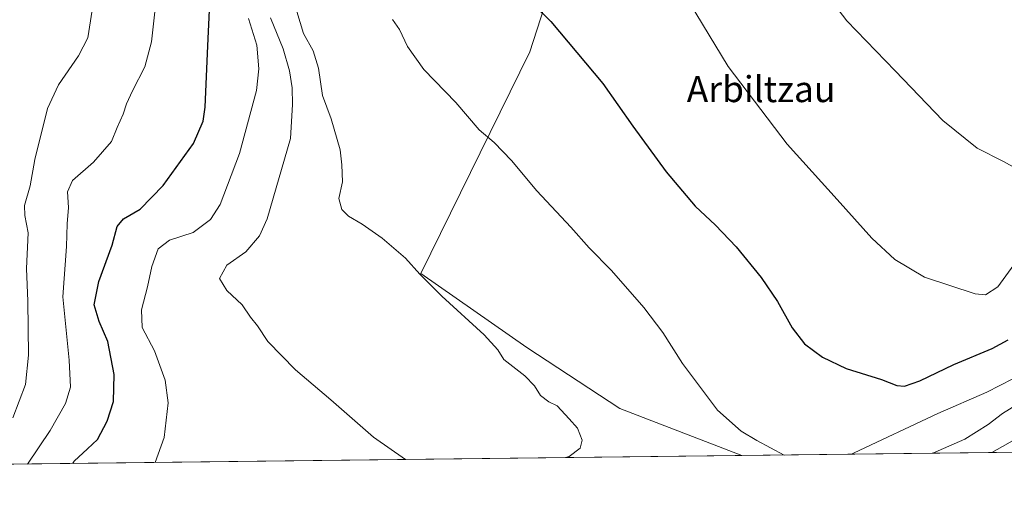
# Model space of a CAD drawing. Units: metres. Extents: x 579941 to 583374, y 4747404 to 4749758.
# Drawn here: x 581119 to 581422, y 4747404 to 4747554 of the extents above; entities that cross this region are included whole.
import ezdxf
from ezdxf.enums import TextEntityAlignment as Align

# ---------------------------------------------------------------- set-up
doc = ezdxf.new("R2010")
doc.units = ezdxf.units.M
doc.header["$MEASUREMENT"] = 0
for name, color, linetype, lineweight in [('Comarca CxS', 133, 'Continuous', 0), ('Comunidad Autónoma CxS', 142, 'Continuous', 0), ('Curva de nivel maestra', 36, 'Continuous', 30), ('Curva de nivel normal', 36, 'Continuous', 0), ('Entidad de ámbito territorial CxS', 92, 'Continuous', 0), ('Municipio CxS', 142, 'Continuous', 0), ('Pastizal CxS', 92, 'Continuous', 0), ('Prado', 92, 'Continuous', 0), ('Prado CxS', 92, 'Continuous', 0), ('Provincia CxS', 1, 'Continuous', 0), ('Texto cartográfico', 19, 'Continuous', 0)]:
    doc.layers.add(name, color=color, linetype=linetype, lineweight=lineweight)
doc.styles.add('Arial', font='txt', dxfattribs={"height": 0.2})

# ---------------------------------------------------------------- blocks, each defined once
blk = doc.blocks.new('*U153')
at = {"layer": 'Prado CxS', "color": 92, "linetype": 'Continuous', "lineweight": 0}
blk.add_polyline3d([(581480.95, 4747421.65, 647.41), (581341.61, 4747420, 669.21), (581304.08, 4747434.5, 666.83), (581275.4, 4747453.29, 665.91), (581242.77, 4747476.03, 664.93), (581276.39, 4747544.26, 673.61), (581285.29, 4747571.95, 676.78), (581305.25, 4747604.33, 681.61), (581312.59, 4747604.3, 682.04), (581343.58, 4747611.43, 685.74), (581417.38, 4747618.96, 695.62), (581427.92, 4747628, 696.89)], dxfattribs=at)
blk = doc.blocks.new('*U170')
at = {"layer": 'Curva de nivel normal', "color": 36, "linetype": 'Continuous', "lineweight": 0}
for points in [[(581287.35, 4747419.36, 665), (581288.44, 4747419.66, 665), (581291.83, 4747422.32, 665), (581292.43, 4747424.75, 665), (581291, 4747428.41, 665), (581288.45, 4747431.25, 665), (581284.82, 4747435.28, 665), (581282.2, 4747436.51, 665), (581279.66, 4747438.47, 665), (581277.84, 4747441.47, 665), (581274.77, 4747444.49, 665), (581268.4, 4747449.54, 665), (581266.49, 4747452.54, 665), (581262.33, 4747457.13, 665), (581249.3, 4747469.09, 665), (581242.48, 4747475.85, 665), (581238.1, 4747480.71, 665), (581230.86, 4747486.86, 665), (581224.7, 4747491.22, 665), (581220.49, 4747493.7, 665), (581218.45, 4747495.71, 665), (581217.54, 4747499.08, 665), (581218.66, 4747504.28, 665), (581218.48, 4747509.48, 665), (581217.98, 4747514.1, 665), (581215.16, 4747523.61, 665), (581212.53, 4747530.84, 665), (581211.25, 4747539.19, 665), (581209.62, 4747544.53, 665), (581206.73, 4747549.92, 665), (581202.26, 4747564.61, 665)], [(581429.95, 4747437.97, 665), (581421.81, 4747432.96, 665), (581417.43, 4747429.54, 665), (581410.26, 4747425.01, 665), (581400.44, 4747420.7, 665)]]:
    blk.add_polyline3d(points, dxfattribs=at)
blk = doc.blocks.new('*U194')
at = {"layer": 'Curva de nivel normal', "color": 36, "linetype": 'Continuous', "lineweight": 0}
blk.add_polyline3d([(581161.05, 4747417.86, 655), (581163.78, 4747425.56, 655), (581165.07, 4747436.2, 655), (581164.1, 4747443.24, 655), (581160.77, 4747452.24, 655), (581156.97, 4747459.44, 655), (581156.76, 4747464.84, 655), (581158.69, 4747471.9, 655), (581159.98, 4747478.23, 655), (581161.91, 4747483.58, 655), (581165.48, 4747486.3, 655), (581172.69, 4747488.65, 655), (581178.06, 4747492.63, 655), (581181.07, 4747497.26, 655), (581183.25, 4747503.26, 655), (581186.96, 4747512.94, 655), (581192.21, 4747532.33, 655), (581192.92, 4747539, 655), (581192.36, 4747546.33, 655), (581189.75, 4747554.5, 655)], dxfattribs=at)
blk = doc.blocks.new('*U219')
at = {"layer": 'Curva de nivel normal', "color": 36, "linetype": 'Continuous', "lineweight": 0}
blk.add_polyline3d([(581426.08, 4747508.34, 685), (581422.21, 4747510.47, 685), (581414.06, 4747514.62, 685), (581403.47, 4747523.11, 685), (581388.83, 4747538.43, 685), (581373.92, 4747553.75, 685), (581363.66, 4747567.32, 685)], dxfattribs=at)
blk = doc.blocks.new('*U228')
at = {"layer": 'Curva de nivel normal', "color": 36, "linetype": 'Continuous', "lineweight": 0}
blk.add_polyline3d([(581429.16, 4747483.9, 680), (581420.4, 4747471.91, 680), (581416.61, 4747469.45, 680), (581413.48, 4747469.78, 680), (581397.82, 4747474.94, 680), (581388.68, 4747480.31, 680), (581381.66, 4747486.86, 680), (581370.94, 4747498.79, 680), (581355.54, 4747515.79, 680), (581337.36, 4747539.71, 680), (581323.69, 4747562.52, 680)], dxfattribs=at)
blk = doc.blocks.new('*U234')
at = {"layer": 'Curva de nivel normal', "color": 36, "linetype": 'Continuous', "lineweight": 0}
for points in [[(581354.65, 4747420.15, 670), (581346.28, 4747424.61, 670), (581341.39, 4747427.47, 670), (581334.1, 4747434.01, 670), (581323.35, 4747448.29, 670), (581317.33, 4747457.83, 670), (581311.46, 4747465.58, 670), (581301.46, 4747476.93, 670), (581294.66, 4747483.9, 670), (581288.93, 4747490.27, 670), (581278.53, 4747501.52, 670), (581270.74, 4747510.77, 670), (581265.35, 4747516.34, 670), (581260.8, 4747520.26, 670), (581253.59, 4747528.63, 670), (581243.77, 4747538.85, 670), (581238.71, 4747545.89, 670), (581236.2, 4747551.11, 670), (581234.05, 4747554.18, 670)], [(581425, 4747443.65, 670), (581417.07, 4747439.48, 670), (581401.93, 4747432.99, 670), (581376.15, 4747420.83, 670), (581375.42, 4747420.4, 670)]]:
    blk.add_polyline3d(points, dxfattribs=at)
blk = doc.blocks.new('*U237')
at = {"layer": 'Curva de nivel normal', "color": 36, "linetype": 'Continuous', "lineweight": 0}
for points in [[(581196.57, 4747554.69, 660), (581200.44, 4747545.21, 660), (581202.39, 4747538.44, 660), (581203.15, 4747533.16, 660), (581203.32, 4747528.04, 660), (581202.63, 4747517.56, 660), (581195.52, 4747492.9, 660), (581193.12, 4747487.63, 660), (581188.91, 4747482.66, 660), (581183.13, 4747478.63, 660), (581180.81, 4747474.47, 660), (581183.05, 4747470.79, 660), (581187.81, 4747466.41, 660), (581190.41, 4747462.54, 660), (581192.47, 4747459.91, 660), (581195.73, 4747455.1, 660), (581204.22, 4747446.33, 660), (581215.13, 4747437.15, 660), (581228.24, 4747425.66, 660), (581238.11, 4747418.77, 660)], [(581418.59, 4747420.91, 660), (581427.48, 4747425.94, 660)]]:
    blk.add_polyline3d(points, dxfattribs=at)
blk = doc.blocks.new('*U262')
at = {"layer": 'Curva de nivel maestra', "color": 36, "linetype": 'Continuous', "lineweight": 30}
blk.add_polyline3d([(581135.67, 4747417.56, 650), (581136.07, 4747418.29, 650), (581140.21, 4747422.07, 650), (581143.26, 4747424.98, 650), (581146.21, 4747430.56, 650), (581148.21, 4747436.68, 650), (581148.44, 4747444.91, 650), (581146.4, 4747455.09, 650), (581143.73, 4747461.3, 650), (581142.22, 4747466.42, 650), (581143.7, 4747473.56, 650), (581147.78, 4747484.7, 650), (581149.34, 4747490.52, 650), (581151.24, 4747492.86, 650), (581156.44, 4747495.82, 650), (581163.44, 4747503.13, 650), (581172.82, 4747516.06, 650), (581175.82, 4747522.88, 650), (581176.44, 4747527.27, 650), (581177.28, 4747546.1, 650), (581177.7, 4747557.03, 650)], dxfattribs=at)

msp = doc.modelspace()

# ---------------------------------------------------------------- linework, layer by layer
at = {"layer": 'Comarca CxS', "color": 133, "linetype": 'Continuous', "lineweight": 0}
msp.add_polyline3d([(583374.47, 4747444.09, 801.85), (579971.36, 4747403.76, 618.22), (579944.38, 4749717.2, 681.43), (583346.37, 4749757.54, 862.5), (583374.47, 4747444.09, 801.85)], close=True, dxfattribs=at)
msp.add_polyline3d([(583374.47, 4747444.09, 801.85), (579971.36, 4747403.76, 618.22), (579944.38, 4749717.2, 681.43), (583346.37, 4749757.54, 862.5), (583374.47, 4747444.09, 801.85)], close=True, dxfattribs=at)
at = {"layer": 'Comunidad Autónoma CxS', "color": 142, "linetype": 'Continuous', "lineweight": 0}
msp.add_polyline3d([(583374.47, 4747444.09, 801.85), (579971.36, 4747403.76, 618.22), (579944.38, 4749717.2, 681.43), (583346.37, 4749757.54, 862.5), (583374.47, 4747444.09, 801.85)], close=True, dxfattribs=at)
msp.add_polyline3d([(583374.47, 4747444.09, 801.85), (579971.36, 4747403.76, 618.22), (579944.38, 4749717.2, 681.43), (583346.37, 4749757.54, 862.5), (583374.47, 4747444.09, 801.85)], close=True, dxfattribs=at)
at = {"layer": 'Curva de nivel maestra', "color": 36, "linetype": 'Continuous', "lineweight": 30}
msp.add_polyline3d([(581267.5, 4747568.7, 675), (581282.82, 4747553.58, 675), (581298.8, 4747534.54, 675), (581308.06, 4747521.33, 675), (581318.3, 4747507.3, 675), (581327.28, 4747496.73, 675), (581333.48, 4747490.94, 675), (581339.84, 4747484.24, 675), (581347.57, 4747474.79, 675), (581352.57, 4747467.46, 675), (581357.12, 4747459.27, 675), (581360.94, 4747454.37, 675), (581366.43, 4747450.3, 675), (581373.76, 4747446.84, 675), (581384.6, 4747443.36, 675), (581389.29, 4747441.56, 675), (581391.7, 4747441.4, 675), (581396.39, 4747443.04, 675), (581406.88, 4747447.99, 675), (581418.64, 4747452.95, 675), (581423.63, 4747455.63, 675)], dxfattribs=at)
at = {"layer": 'Curva de nivel normal', "color": 36, "linetype": 'Continuous', "lineweight": 0}
for points in [[(581161.68, 4747563.17, 645), (581159.9, 4747547.36, 645), (581157.83, 4747539.62, 645), (581154.06, 4747532.26, 645), (581152.18, 4747528.26, 645), (581151.2, 4747525.06, 645), (581149.3, 4747520.95, 645), (581147.53, 4747516.7, 645), (581142.08, 4747510.26, 645), (581135.56, 4747504.65, 645), (581134.08, 4747501.17, 645), (581134.37, 4747496.34, 645), (581133.92, 4747491.34, 645), (581133.72, 4747484.32, 645), (581132.61, 4747468.87, 645), (581134.55, 4747449.36, 645), (581134.92, 4747441.05, 645), (581133.42, 4747436.02, 645), (581128.73, 4747427.74, 645), (581121.71, 4747417.39, 645)], [(581117.17, 4747431.57, 640), (581121.11, 4747441.91, 640), (581122.02, 4747450.9, 640), (581121.79, 4747467.56, 640), (581121.44, 4747477.56, 640), (581121.94, 4747488.56, 640), (581120.87, 4747493.9, 640), (581120.82, 4747496.94, 640), (581122.51, 4747502.96, 640), (581124.01, 4747511.12, 640), (581127.85, 4747526.79, 640), (581131.31, 4747534.08, 640), (581137.4, 4747543.06, 640), (581140.26, 4747548.56, 640), (581141.62, 4747557.08, 640)]]:
    msp.add_polyline3d(points, dxfattribs=at)
at = {"layer": 'Entidad de ámbito territorial CxS', "color": 92, "linetype": 'Continuous', "lineweight": 0}
msp.add_polyline3d([(583374.47, 4747444.09, 801.85), (579971.36, 4747403.76, 618.22)], dxfattribs=at)
msp.add_polyline3d([(583374.47, 4747444.09, 801.85), (579971.36, 4747403.76, 618.22)], dxfattribs=at)
at = {"layer": 'Municipio CxS', "color": 142, "linetype": 'Continuous', "lineweight": 0}
msp.add_polyline3d([(583359.2, 4748700.91, 1401.17), (583374.47, 4747444.09, 801.85), (579971.36, 4747403.76, 618.22)], dxfattribs=at)
msp.add_polyline3d([(583359.2, 4748700.91, 1401.17), (583374.47, 4747444.09, 801.85), (579971.36, 4747403.76, 618.22)], dxfattribs=at)
at = {"layer": 'Pastizal CxS', "color": 92, "linetype": 'Continuous', "lineweight": 0}
for points in [[(581341.61, 4747420, 669.21), (581304.07, 4747434.5, 666.83), (581275.4, 4747453.29, 665.91), (581242.77, 4747476.03, 664.93), (581276.39, 4747544.26, 673.61), (581285.29, 4747571.95, 676.78), (581305.25, 4747604.33, 681.61)], [(581285.29, 4747571.95, 676.78), (581276.39, 4747544.26, 673.61), (581242.77, 4747476.03, 664.93), (581275.4, 4747453.29, 665.91), (581304.08, 4747434.5, 666.83), (581341.61, 4747420, 669.21), (580892.07, 4747414.67, 617.78)], [(581341.61, 4747420, 669.21), (581022.6, 4747416.22, 619.77), (580892.07, 4747414.67, 617.78)]]:
    msp.add_polyline3d(points, dxfattribs=at)
at = {"layer": 'Prado', "color": 92, "linetype": 'Continuous', "lineweight": 0}
for points in [[(581341.61, 4747420, 669.21), (581304.07, 4747434.5, 666.83), (581275.4, 4747453.29, 665.91), (581242.77, 4747476.03, 664.93), (581276.39, 4747544.26, 673.61), (581285.29, 4747571.95, 676.78), (581305.25, 4747604.33, 681.61)], [(581480.95, 4747421.65, 647.41), (581341.61, 4747420, 669.21)]]:
    msp.add_polyline3d(points, dxfattribs=at)
at = {"layer": 'Provincia CxS', "color": 1, "linetype": 'Continuous', "lineweight": 0}
msp.add_polyline3d([(583374.47, 4747444.09, 801.85), (579971.36, 4747403.76, 618.22), (579944.38, 4749717.2, 681.43), (583346.37, 4749757.54, 862.5), (583374.47, 4747444.09, 801.85)], close=True, dxfattribs=at)
msp.add_polyline3d([(583374.47, 4747444.09, 801.85), (579971.36, 4747403.76, 618.22), (579944.38, 4749717.2, 681.43), (583346.37, 4749757.54, 862.5), (583374.47, 4747444.09, 801.85)], close=True, dxfattribs=at)

# ---------------------------------------------------------------- block references
at = {"layer": 'Curva de nivel maestra', "color": 36, "linetype": 'Continuous', "lineweight": 30}
msp.add_blockref('*U262', (0, 0), dxfattribs=at)
at = {"layer": 'Curva de nivel normal', "color": 36, "linetype": 'Continuous', "lineweight": 0}
for name in ['*U228', '*U219', '*U234', '*U194', '*U237', '*U170']:
    msp.add_blockref(name, (0, 0), dxfattribs=at)
at = {"layer": 'Prado CxS', "color": 92, "linetype": 'Continuous', "lineweight": 0}
msp.add_blockref('*U153', (0, 0), dxfattribs=at)

# ---------------------------------------------------------------- texts
at = {"layer": 'Texto cartográfico', "color": 19, "linetype": 'Continuous', "lineweight": 0, "style": 'Arial'}
msp.add_text('Arbiltzau', height=8, dxfattribs=at).set_placement((581347.54, 4747532.77), align=Align.MIDDLE_CENTER)

doc.saveas('drawing.dxf')
